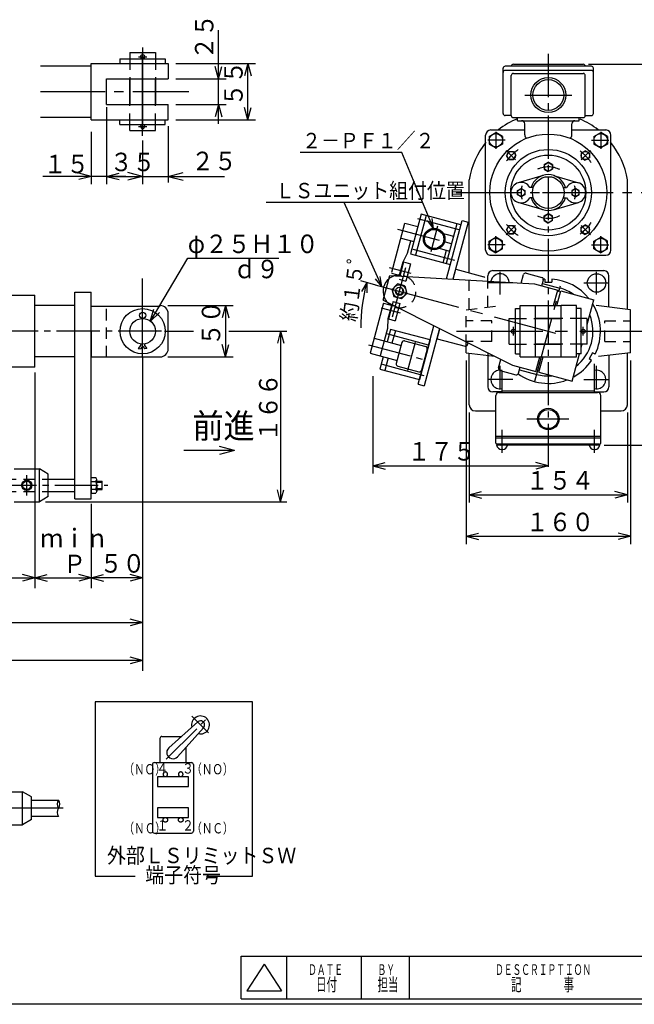
# Model space of a CAD drawing. Extents: x 10 to 2464, y 26 to 1711.
# Drawn here: x 967 to 1566, y 72 to 1030 of the extents above; entities that cross this region are included whole.
import ezdxf

# ---------------------------------------------------------------- set-up
doc = ezdxf.new("R2010")
doc.units = 0
for name, pattern in [('LTYPE1', [18, 10.8, -7.2]), ('LTYPE2', [60, 42, -6, 6, -6]), ('LTYPE3', [90, 63, -9, 9, -9]), ('LTYPE4', [120, 84, -12, 12, -12]), ('LTYPE5', [54, 37.8, -5.4, 5.4, -5.4])]:
    doc.linetypes.add(name, pattern=pattern)
doc.layers.get('0').update_dxf_attribs({"linetype": 'CONTINUOUS'})
doc.layers.add('2', color=7, linetype='CONTINUOUS')
doc.layers.add('7', color=7, linetype='CONTINUOUS')
doc.styles.add('KANJI17', font='txt.shx', dxfattribs={"width": 0.9, "height": 18, "bigfont": 'extfont.shx'})
doc.styles.add('KANJI29', font='txt.shx', dxfattribs={"width": 0.85, "height": 10, "bigfont": 'extfont.shx'})
doc.styles.add('KANJI30', font='txt.shx', dxfattribs={"width": 0.75, "height": 10, "bigfont": 'extfont.shx'})
doc.styles.add('KANJI31', font='txt.shx', dxfattribs={"width": 0.9, "height": 15, "bigfont": 'extfont.shx'})
doc.styles.add('KANJI35', font='txt.shx', dxfattribs={"width": 0.925, "height": 24, "bigfont": 'extfont.shx'})
doc.styles.add('KANJI4', font='txt.shx', dxfattribs={"width": 0.6, "height": 10.399999, "bigfont": 'extfont.shx'})
doc.styles.add('KANJI5', font='txt.shx', dxfattribs={"width": 0.6, "height": 12.479999, "bigfont": 'extfont.shx'})

msp = doc.modelspace()

# ---------------------------------------------------------------- linework, layer by layer
at = {"color": 2, "linetype": 'CONTINUOUS'}
for p, q in [((1160.96, 929.08), (1160.96, 1020.08)), ((1119.46, 987.83), (1196.96, 987.83)), ((1189.46, 987.83), (1186.22, 975.75)), ((1189.46, 932.83), (1189.46, 987.83)), ((1189.46, 987.83), (1192.69, 975.75)), ((1160.96, 972.83), (1157.72, 984.9)), ((1160.96, 972.83), (1164.19, 984.9)), ((1119.46, 972.83), (1168.46, 972.83)), ((1051.96, 945.23), (1051.96, 870.33)), ((1119.46, 947.83), (1168.46, 947.83)), ((1160.96, 947.83), (1157.72, 935.75)), ((1160.96, 947.83), (1164.19, 935.75)), ((1189.46, 932.83), (1186.22, 944.9)), ((1189.46, 932.83), (1192.69, 944.9)), ((1119.46, 932.83), (1196.96, 932.83)), ((1036.96, 921.23), (1036.96, 870.33)), ((1086.96, 912.73), (1086.96, 870.33)), ((1370.37, 826.96), (1339.3, 901.13)), ((1070.71, 877.83), (989.71, 877.83)), ((1036.96, 877.83), (1024.88, 881.06)), ((1036.96, 877.83), (1024.88, 874.59)), ((1051.96, 877.83), (1064.03, 881.06)), ((1051.96, 877.83), (1064.03, 881.06)), ((1051.96, 877.83), (1064.03, 874.59)), ((1051.96, 877.83), (1086.96, 877.83)), ((1051.96, 877.83), (1064.03, 874.59)), ((1086.96, 877.83), (1074.88, 881.06)), ((1086.96, 877.83), (1074.88, 874.59)), ((1370.37, 826.96), (1364.25, 834.87)), ((1370.37, 826.96), (1369.02, 836.87)), ((1094.5, 736.1), (1131, 798.1)), ((1131, 798.1), (1219.5, 798.1)), ((1131, 798.1), (1219.5, 798.1)), ((1094.5, 736.6), (1097.84, 748.65)), ((1111.5, 752), (1175.1, 752)), ((1167.6, 752), (1164.36, 739.93)), ((1167.6, 752), (1170.84, 739.93)), ((1167.6, 752), (1167.6, 702)), ((1094.5, 736.6), (1103.41, 745.36)), ((1108.32, 727), (1136.52, 727)), ((1170.84, 727), (1227.32, 727)), ((1221.32, 727), (1218.21, 715.41)), ((1221.32, 727), (1224.43, 715.41)), ((1221.32, 727), (1221.32, 561)), ((1167.6, 702), (1164.36, 714.07)), ((1167.6, 702), (1170.84, 714.07)), ((1111.5, 702), (1175.1, 702)), ((1402, 698.5), (1402, 519.84)), ((1562, 698.5), (1562, 519.84)), ((1311.09, 683.13), (1311.09, 588.6)), ((1405, 648), (1405, 560.3)), ((1559, 648), (1559, 560.3)), ((1176.32, 610.8), (1161.83, 614.68)), ((1536.5, 616), (1638.37, 616)), ((1176.32, 610.8), (1127.12, 610.8)), ((1176.32, 610.8), (1161.83, 606.92)), ((1311.09, 596.1), (1323.16, 599.34)), ((1311.09, 596.1), (1323.16, 592.86)), ((1311.09, 596.1), (1482, 596.1)), ((1482, 596.1), (1469.93, 599.34)), ((1482, 596.1), (1469.93, 592.86)), ((1042.5, 580.2), (1047.5, 580.2)), ((1042.5, 573.8), (1047.5, 573.8)), ((1221.32, 561), (1218.21, 572.59)), ((1221.32, 561), (1224.43, 572.59)), ((1405, 567.8), (1417.07, 571.04)), ((1405, 567.8), (1417.07, 564.56)), ((1405, 567.8), (1559, 567.8)), ((1559, 567.8), (1546.93, 571.04)), ((1559, 567.8), (1546.93, 564.56)), ((992.52, 561), (1227.32, 561)), ((1402, 527.34), (1414.07, 530.57)), ((1402, 527.34), (1414.07, 524.1)), ((1402, 527.34), (1562, 527.34)), ((1562, 527.34), (1549.93, 530.57)), ((1562, 527.34), (1549.93, 524.1)), ((1194.11, 366.35), (1040.86, 366.35)), ((1040.86, 366.35), (1040.86, 196.6)), ((1194.11, 196.6), (1194.11, 366.35)), ((1040.86, 196.6), (1079.86, 196.6)), ((1149.11, 196.6), (1194.11, 196.6))]:
    msp.add_line(p, q, dxfattribs=at)
at = {"color": 1, "linetype": 'CONTINUOUS'}
for p, q in [((1074.46, 998.33), (1099.46, 998.33)), ((1074.46, 998.33), (1074.46, 992.33)), ((1099.46, 998.33), (1099.46, 992.33)), ((1036.96, 960.33), (1036.96, 987.83)), ((1036.96, 987.83), (1111.96, 987.83)), ((1036.96, 932.83), (1036.96, 987.83)), ((1064.96, 992.33), (1108.96, 992.33)), ((1064.96, 992.33), (1064.96, 987.83)), ((1108.96, 992.33), (1108.96, 987.83)), ((1111.96, 987.83), (1111.96, 972.83)), ((987.46, 985.33), (1036.96, 985.33)), ((1438, 939), (1438, 983.02)), ((1524, 985.02), (1440, 985.02)), ((1524, 981.02), (1440, 981.02)), ((1448, 987), (1516, 987)), ((1448, 978), (1516, 978)), ((1526, 939), (1526, 983.02)), ((1051.96, 972.83), (1111.96, 972.83)), ((1051.96, 947.83), (1051.96, 972.83)), ((1074.46, 947.83), (1074.46, 972.83)), ((1074.46, 972.83), (1074.46, 947.83)), ((1099.46, 947.83), (1099.46, 972.83)), ((1099.46, 972.83), (1099.46, 947.83)), ((1446, 937), (1446, 976)), ((1518, 937), (1518, 976)), ((1051.96, 947.83), (1111.96, 947.83)), ((1111.96, 932.83), (1111.96, 947.83)), ((987.46, 935.33), (1036.96, 935.33)), ((1036.96, 932.83), (1111.96, 932.83)), ((1064.96, 928.33), (1064.96, 932.83)), ((1108.96, 928.33), (1108.96, 932.83)), ((1446, 937), (1440, 937)), ((1448, 935), (1516, 935)), ((1452, 932), (1452, 935)), ((1452, 932), (1512, 932)), ((1512, 932), (1512, 935)), ((1518, 937), (1524, 937)), ((1064.96, 928.33), (1108.96, 928.33)), ((1074.46, 922.33), (1074.46, 928.33)), ((1074.46, 922.33), (1099.46, 922.33)), ((1099.46, 922.33), (1099.46, 928.33)), ((1426, 923), (1459, 923)), ((1459, 918.15), (1459, 929)), ((1505, 918.15), (1505, 929)), ((1505, 923), (1538, 923)), ((1421, 806), (1421, 918)), ((1543, 806), (1543, 918)), ((1405, 783.87), (1405, 874.45)), ((1477.05, 878.78), (1452.67, 871.59)), ((1486.95, 878.78), (1511.33, 871.59)), ((1559, 748.36), (1559, 874.45)), ((1467.33, 867), (1464.16, 867)), ((1496.67, 867), (1499.84, 867)), ((1467.33, 857), (1464.16, 857)), ((1496.67, 857), (1499.84, 857)), ((1477.05, 845.22), (1452.67, 852.41)), ((1486.95, 845.22), (1511.33, 852.41)), ((1358.26, 840.91), (1347.91, 802.27)), ((1363.09, 839.61), (1352.74, 800.98)), ((1361.78, 834.71), (1352.74, 800.98)), ((1396.9, 830.55), (1358.26, 840.91)), ((1382.84, 778.06), (1398.07, 834.9)), ((1398.07, 834.9), (1403.86, 833.35)), ((1329.72, 784.59), (1342.47, 832.2)), ((1342.47, 832.2), (1355.03, 828.83)), ((1393.04, 831.59), (1382.69, 792.95)), ((1403.86, 833.35), (1388.95, 777.7)), ((1338.59, 817.71), (1351.15, 814.34)), ((1345.01, 803.05), (1348.25, 815.12)), ((1377.25, 822.88), (1389.8, 819.51)), ((1373.36, 808.39), (1385.92, 805.03)), ((1379.79, 793.73), (1383.02, 805.8)), ((1340.59, 794.65), (1345.01, 803.05)), ((1347.91, 802.27), (1386.55, 791.92)), ((1426, 801), (1538, 801)), ((1341.17, 794.5), (1337.47, 780.7)), ((1337.9, 784.21), (1340.69, 794.63)), ((1341.17, 794.5), (1347.93, 792.69)), ((1347.93, 792.69), (1344.64, 780.39)), ((1389.46, 777.67), (1392.05, 787.34)), ((1392.05, 787.34), (1419.1, 780.09)), ((1321.32, 757.11), (1327.79, 781.26)), ((1327.79, 781.26), (1468.46, 773.07)), ((1423, 775.72), (1423, 781)), ((1428, 786), (1536, 786)), ((1455.72, 773.82), (1457.94, 782.1)), ((1460.39, 783.52), (1475.85, 779.38)), ((1475.71, 771.13), (1477.26, 776.93)), ((1478.5, 777.68), (1478.5, 774.8)), ((1485.5, 777.68), (1485.5, 774.8)), ((1541, 750.53), (1541, 781)), ((1335.17, 773.07), (1329.87, 767.76)), ((1331.81, 760.51), (1329.87, 767.76)), ((1342.41, 771.13), (1335.17, 773.07)), ((1342.41, 771.13), (1344.35, 763.88)), ((1468.46, 773.07), (1491.16, 766.99)), ((1476.35, 773.55), (1493.26, 769.02)), ((1478.5, 774.8), (1485.5, 774.8)), ((1487.15, 752), (1491.16, 766.99)), ((899.18, 762), (982, 762)), ((982, 692), (982, 762)), ((1021, 694), (1021, 765)), ((1021, 765), (1037, 765)), ((1021, 727), (1021, 760)), ((1037, 727), (1037, 765)), ((1339.05, 758.57), (1331.81, 760.51)), ((1339.05, 758.57), (1344.35, 763.88)), ((1490.25, 752), (1494.06, 766.21)), ((1494.06, 766.21), (1526.42, 757.54)), ((1520, 733.59), (1526.42, 757.54)), ((1021, 752), (982, 752)), ((1037, 751.5), (1104, 751.5)), ((1037, 694), (1037, 751.5)), ((1321.32, 753.26), (1308.57, 705.66)), ((1321.32, 757.11), (1447.24, 693.87)), ((1328.6, 749.5), (1325.81, 739.09)), ((1329.99, 752.76), (1326.29, 738.96)), ((1450, 705), (1450, 749)), ((1450, 749), (1454.5, 749)), ((1454.5, 752), (1494.5, 752)), ((1454.5, 702), (1454.5, 752)), ((1469.5, 702), (1469.5, 752)), ((1509.5, 752), (1494.5, 752)), ((1494.5, 702), (1494.5, 752)), ((1509.5, 702), (1509.5, 752)), ((1514, 749), (1509.5, 749)), ((1514, 705), (1514, 749)), ((1562, 748), (1528.73, 752)), ((1562, 706), (1562, 748)), ((1021, 564), (1021, 747)), ((1037, 714), (1037, 744)), ((1112, 710), (1112, 744)), ((1325.71, 739.11), (1325.34, 729.64)), ((1326.29, 738.96), (1333.05, 737.15)), ((1335.63, 746.78), (1333.05, 737.15)), ((1444, 714.5), (1444, 739.5)), ((1444, 739.5), (1450, 739.5)), ((1494.5, 739.5), (1469.5, 739.5)), ((1469.5, 739.5), (1494.5, 739.5)), ((1520, 739.5), (1514, 739.5)), ((1520, 714.5), (1520, 739.5)), ((1037, 564), (1037, 734)), ((1325.34, 729.64), (1322.11, 717.56)), ((1328.24, 728.86), (1325.01, 716.78)), ((1366.88, 718.51), (1328.24, 728.86)), ((1355.36, 675.52), (1370.59, 732.37)), ((1376.07, 729.62), (1361.16, 673.97)), ((1373.93, 719.72), (1376.55, 729.49)), ((1037, 726.5), (1037, 701.5)), ((1312.45, 720.15), (1338.72, 713.11)), ((1333.07, 727.56), (1329.81, 715.39)), ((1373.93, 719.72), (1400.98, 712.47)), ((1085.06, 713.03), (1082.8, 710.2)), ((1082.8, 710.2), (1084.8, 709.9)), ((1087, 712.6), (1084.8, 709.9)), ((1085.3, 714.6), (1085.06, 713.03)), ((1087, 712.6), (1089.2, 709.9)), ((1088.7, 714.6), (1088.94, 713.03)), ((1088.94, 713.03), (1091.2, 710.2)), ((1091.2, 710.2), (1089.2, 709.9)), ((1322.11, 717.56), (1318.23, 703.07)), ((1339.55, 716.2), (1334.01, 695.53)), ((1342, 717.61), (1362.67, 712.08)), ((1366.88, 718.51), (1356.53, 679.87)), ((1364.09, 709.63), (1358.55, 688.96)), ((1402, 706), (1402, 713)), ((1403.43, 713.89), (1403.9, 715.64)), ((1444, 714.5), (1450, 714.5)), ((1494.5, 714.5), (1469.5, 714.5)), ((1469.5, 714.5), (1494.5, 714.5)), ((1520, 714.5), (1514, 714.5)), ((1514, 711.2), (1514.89, 714.5)), ((1021, 702), (982, 702)), ((1037, 702), (1104, 702)), ((1308.57, 705.66), (1334.84, 698.62)), ((1321.1, 702.2), (1317.89, 690.22)), ((1325.95, 701), (1322.72, 688.93)), ((1402, 706), (1429.72, 702.67)), ((1405, 655.5), (1405, 705.64)), ((1423, 706.04), (1423, 673)), ((1450, 705), (1454.5, 705)), ((1454.5, 702), (1509.5, 702)), ((1469.94, 687.79), (1473.75, 702)), ((1472.84, 687.01), (1476.85, 702)), ((1505.2, 678.34), (1512.34, 705)), ((1514, 705), (1509.5, 705)), ((1525.15, 706.13), (1521.65, 700.07)), ((1524.14, 698.63), (1521.65, 700.07)), ((1527.64, 704.69), (1525.15, 706.13)), ((1562, 706), (1531, 702.27)), ((1541, 703.47), (1541, 673)), ((1559, 655.5), (1559, 705.64)), ((982, 692), (898.18, 692)), ((1317.89, 690.22), (1356.53, 679.87)), ((1335.43, 693.08), (1356.1, 687.54)), ((1433.61, 691.31), (1435.83, 699.6)), ((1447.24, 693.87), (1469.94, 687.79)), ((1452.93, 686.13), (1454.48, 691.93)), ((1527, 667.5), (1527, 695.38)), ((1435.03, 688.86), (1450.48, 684.72)), ((1437, 667.5), (1437, 688.33)), ((1453.84, 689.51), (1470.74, 684.98)), ((1472.84, 687.01), (1505.2, 678.34)), ((1355.36, 675.52), (1361.16, 673.97)), ((1356.53, 679.87), (1356.62, 679.84)), ((1437, 668), (1428, 668)), ((1431, 618), (1431, 664.5)), ((1434, 667.5), (1530, 667.5)), ((1437, 669), (1527, 669)), ((1527, 668), (1536, 668)), ((1533, 618), (1533, 664.5)), ((1411, 649.5), (1431, 649.5)), ((1533, 649.5), (1553, 649.5)), ((1533, 624.5), (1431, 624.5)), ((1533, 623), (1431, 623)), ((1442.3, 616), (1431.7, 616)), ((1532, 617), (1432, 617)), ((1529, 616), (1435, 616)), ((1532.3, 616), (1521.7, 616)), ((1437.6, 612), (1436.4, 612)), ((1527.6, 612), (1526.4, 612)), ((961.83, 593), (986.53, 593)), ((995.18, 588), (986.52, 593)), ((986.53, 561), (986.53, 593)), ((995.18, 566), (995.18, 588)), ((995.18, 583), (1021, 583)), ((1037, 577), (1037, 584.49)), ((1037, 584.49), (1041.44, 584.49)), ((1037, 580.75), (1041.44, 580.75)), ((1037, 577), (1037, 569.51)), ((1042.5, 582.66), (1041.44, 584.49)), ((1042.5, 577), (1042.5, 582.66)), ((1042.5, 581), (1047.5, 581)), ((1042.5, 577), (1042.5, 571.34)), ((1047.5, 573), (1047.5, 581)), ((995.18, 566), (986.52, 561)), ((995.18, 571), (1021, 571)), ((1037, 573.25), (1041.44, 573.25)), ((1037, 569.51), (1041.44, 569.51)), ((1042.5, 571.34), (1041.44, 569.51)), ((1042.5, 571.34), (1041.44, 569.51)), ((1042.5, 573), (1047.5, 573)), ((961.83, 561), (986.53, 561)), ((1021, 564), (1037, 564)), ((1112.47, 321.26), (1140.68, 346.64)), ((1120.94, 312.79), (1146.33, 340.99)), ((1103.78, 330.5), (1103.78, 307.1)), ((1105.78, 332.5), (1124.96, 332.5)), ((1129.18, 321.94), (1129.18, 307.1)), ((1098.48, 307.1), (1134.48, 307.1)), ((1096.48, 305.1), (1096.48, 240.4)), ((1136.48, 305.1), (1136.48, 240.4)), ((945.33, 278.6), (970.03, 278.6)), ((978.68, 273.6), (970.02, 278.6)), ((970.03, 246.6), (970.03, 278.6)), ((978.68, 251.6), (978.68, 273.6)), ((978.68, 270.6), (1004.99, 270.6)), ((1131.61, 263.1), (1101.61, 263.1)), ((1101.61, 263.1), (1101.61, 253.6)), ((1131.61, 253.6), (1131.61, 263.1)), ((978.68, 251.6), (970.02, 246.6)), ((1004.99, 254.6), (978.68, 254.6)), ((1101.61, 253.6), (1131.61, 253.6)), ((945.33, 246.6), (970.03, 246.6)), ((1098.48, 238.4), (1134.48, 238.4))]:
    msp.add_line(p, q, dxfattribs=at)
at = {"color": 2, "linetype": 'LTYPE4'}
for p, q in [((1086.96, 1003.33), (1086.96, 922.33)), ((1086.96, 917.33), (1086.96, 998.33)), ((1082.96, 994.23), (1091.16, 994.23)), ((1082.96, 926.43), (1091.16, 926.43)), ((1330.43, 740.9), (1343.37, 789.2)), ((1087, 702), (1087, 778.33)), ((1313.5, 772.15), (1489.16, 725.08)), ((1448.1, 723), (1448.1, 731.2)), ((1515.9, 723), (1515.9, 731.2)), ((1392.7, 727), (1572.96, 727))]:
    msp.add_line(p, q, dxfattribs=at)
at = {"color": 2, "linetype": 'LTYPE2'}
for p, q in [((1482, 997), (1482, 591.5)), ((1476.4, 862), (1488.4, 862)), ((1354.49, 836.85), (1399.88, 824.68)), ((1335.12, 826.4), (1391.15, 811.39)), ((1374.23, 829.38), (1367.5, 804.27)), ((1391.1, 795.77), (1345.7, 807.93)), ((1327.22, 789.18), (1348.08, 783.59)), ((1435, 762.67), (1435, 784.77)), ((1529, 762.67), (1529, 784.77)), ((1447.4, 774), (1423.6, 774)), ((1516.6, 774), (1540.4, 774)), ((1319.18, 749.92), (1337.73, 744.95)), ((1105.28, 727), (631, 727)), ((1105.28, 727), (694.5, 727)), ((1105.28, 727), (694.5, 727)), ((1324.46, 724.8), (1369.86, 712.63)), ((1307.03, 713.84), (1363.05, 698.83)), ((1345.4, 688.96), (1352.75, 716.39)), ((1361.08, 683.72), (1315.68, 695.89)), ((1435, 670.15), (1435, 693.25)), ((1529, 670.15), (1529, 693.25)), ((1447.4, 680), (1423.6, 680)), ((1516.6, 680), (1540.4, 680)), ((1516.6, 680), (1540.4, 680)), ((1437, 612.3), (1437, 631)), ((1527, 612.3), (1527, 631)), ((974.18, 567), (974.18, 587)), ((461.68, 577), (1053.03, 577)), ((1110.05, 310.37), (1150.71, 351.02)), ((1151.13, 335.89), (1134.87, 352.16))]:
    msp.add_line(p, q, dxfattribs=at)
at = {"color": 2, "linetype": 'LTYPE1'}
for p, q in [((1074.46, 992.33), (1074.46, 972.83)), ((1099.46, 992.33), (1099.46, 972.83)), ((1074.46, 928.33), (1074.46, 947.83)), ((1099.46, 928.33), (1099.46, 947.83)), ((1336.64, 777.6), (1343.4, 775.78)), ((1338.18, 783.32), (1337.61, 781.22)), ((1345.35, 783.06), (1343.4, 775.78)), ((1405, 748.36), (1405, 783.87)), ((1423, 750.53), (1423, 775.72)), ((1052, 702), (1052, 752)), ((1052, 701.5), (1052, 751.5)), ((1330.82, 755.86), (1329.99, 752.76)), ((1330.82, 755.86), (1337.58, 754.05)), ((1337.58, 754.05), (1335.63, 746.78)), ((1402, 748), (1435.27, 752)), ((1402, 713), (1402, 748)), ((1450, 739.5), (1469.5, 739.5)), ((1514, 739.5), (1494.5, 739.5)), ((1427, 737), (1402, 737)), ((1427, 717), (1427, 737)), ((1537, 717), (1537, 737)), ((1537, 737), (1562, 737)), ((1427, 717), (1402, 717)), ((1450, 714.5), (1469.5, 714.5)), ((1514, 714.5), (1494.5, 714.5)), ((1537, 717), (1562, 717)), ((953.18, 583), (995.18, 583)), ((953.18, 571), (995.18, 571))]:
    msp.add_line(p, q, dxfattribs=at)
at = {"color": 2, "linetype": 'LTYPE3'}
for p, q in [((987.46, 960.33), (1131.96, 960.33)), ((1459, 957), (1505, 957)), ((1431, 921), (1431, 904.5)), ((1533, 921), (1533, 904.5)), ((1440, 913), (1423, 913)), ((1524, 913), (1541, 913)), ((1450, 894), (1441, 903)), ((1514, 894), (1523, 903)), ((1392.3, 862), (1577.4, 862)), ((1450, 830), (1441, 821)), ((1514, 830), (1523, 821)), ((1431, 803), (1431, 819.5)), ((1533, 803), (1533, 819.5)), ((1440, 811), (1423, 811)), ((1524, 811), (1541, 811)), ((1469, 678.5), (1493.88, 771.35)), ((1501.9, 641.5), (1461.2, 641.5)), ((1131.61, 293.1), (1101.61, 293.1)), ((1101.61, 293.1), (1101.61, 283.6)), ((1131.61, 283.6), (1131.61, 293.1)), ((1101.61, 283.6), (1131.61, 283.6)), ((1009.68, 262.6), (774.84, 262.6))]:
    msp.add_line(p, q, dxfattribs=at)
at = {"color": 6, "linetype": 'CONTINUOUS'}
for p, q in [((1424.5, 916.75), (1431, 920.49)), ((1437.5, 916.75), (1431, 920.49)), ((1526.5, 916.75), (1533, 920.49)), ((1539.5, 916.75), (1533, 920.49)), ((1424.5, 916.75), (1424.5, 909.25)), ((1437.5, 916.75), (1437.5, 909.25)), ((1526.5, 916.75), (1526.5, 909.25)), ((1539.5, 916.75), (1539.5, 909.25)), ((1424.5, 909.25), (1431, 905.51)), ((1437.5, 909.25), (1431, 905.51)), ((1443.63, 902.06), (1441.33, 898.06)), ((1443.63, 902.06), (1448.24, 902.06)), ((1448.24, 902.06), (1450.55, 898.06)), ((1514.06, 900.37), (1518.06, 902.67)), ((1522.06, 900.37), (1518.06, 902.67)), ((1526.5, 909.25), (1533, 905.51)), ((1539.5, 909.25), (1533, 905.51)), ((1443.63, 894.06), (1441.33, 898.06)), ((1443.63, 894.06), (1448.24, 894.06)), ((1448.24, 894.06), (1450.55, 898.06)), ((1478, 889.31), (1482, 891.61)), ((1486, 889.31), (1482, 891.61)), ((1514.06, 900.37), (1514.06, 895.76)), ((1514.06, 895.76), (1518.06, 893.45)), ((1522.06, 895.76), (1518.06, 893.45)), ((1522.06, 900.37), (1522.06, 895.76)), ((1478, 889.31), (1478, 884.69)), ((1478, 884.69), (1482, 882.39)), ((1486, 884.69), (1482, 882.39)), ((1486, 889.31), (1486, 884.69)), ((1451.99, 864.02), (1455.5, 866.05)), ((1451.99, 859.98), (1451.99, 864.02)), ((1455.5, 866.05), (1459.01, 864.02)), ((1459.01, 864.02), (1459.01, 859.98)), ((1508.5, 866.05), (1504.99, 864.02)), ((1504.99, 864.02), (1504.99, 859.98)), ((1512.01, 864.02), (1508.5, 866.05)), ((1512.01, 859.98), (1512.01, 864.02)), ((1455.5, 857.95), (1451.99, 859.98)), ((1459.01, 859.98), (1455.5, 857.95)), ((1504.99, 859.98), (1508.5, 857.95)), ((1508.5, 857.95), (1512.01, 859.98)), ((1478, 839.31), (1482, 841.61)), ((1478, 834.69), (1478, 839.31)), ((1478, 834.69), (1482, 832.39)), ((1486, 839.31), (1482, 841.61)), ((1486, 834.69), (1482, 832.39)), ((1486, 834.69), (1486, 839.31)), ((1443.63, 829.94), (1441.33, 825.94)), ((1443.63, 821.94), (1441.33, 825.94)), ((1443.63, 829.94), (1448.24, 829.94)), ((1448.24, 829.94), (1450.55, 825.94)), ((1448.24, 821.94), (1450.55, 825.94)), ((1514.06, 828.24), (1518.06, 830.55)), ((1514.06, 823.63), (1514.06, 828.24)), ((1522.06, 828.24), (1518.06, 830.55)), ((1522.06, 823.63), (1522.06, 828.24)), ((1424.5, 814.75), (1431, 818.49)), ((1437.5, 814.75), (1431, 818.49)), ((1443.63, 821.94), (1448.24, 821.94)), ((1514.06, 823.63), (1518.06, 821.33)), ((1522.06, 823.63), (1518.06, 821.33)), ((1526.5, 814.75), (1533, 818.49)), ((1539.5, 814.75), (1533, 818.49)), ((1424.5, 807.25), (1424.5, 814.75)), ((1424.5, 807.25), (1431, 803.51)), ((1437.5, 807.25), (1431, 803.51)), ((1437.5, 807.25), (1437.5, 814.75)), ((1526.5, 807.25), (1526.5, 814.75)), ((1526.5, 807.25), (1533, 803.51)), ((1539.5, 807.25), (1533, 803.51)), ((1539.5, 807.25), (1539.5, 814.75)), ((1183.12, 118.5), (1593.92, 118.5)), ((1183.12, 76.9), (1183.12, 118.5)), ((1183.12, 76.9), (2394.72, 76.9)), ((2399.92, 71.7), (77.92, 71.7))]:
    msp.add_line(p, q, dxfattribs=at)
at = {"color": 1, "linetype": 'LTYPE1'}
for p, q in [((1329.4, 783.42), (1338.98, 780.85)), ((1337.13, 781.35), (1337.9, 784.21)), ((1341.96, 780.05), (1342.27, 781.23)), ((1321.64, 754.44), (1321.32, 753.26)), ((1321.64, 754.44), (1331.22, 751.87)), ((1329.37, 752.37), (1328.6, 749.5))]:
    msp.add_line(p, q, dxfattribs=at)
at = {"color": 2, "linetype": 'LTYPE5'}
for p, q in [((1437, 608.6), (1437, 622)), ((1527, 608.6), (1527, 622))]:
    msp.add_line(p, q, dxfattribs=at)
at = {"color": 4, "linetype": 'CONTINUOUS'}
for p, q in [((1227.32, 76.9), (1227.32, 118.5)), ((1300.12, 76.9), (1300.12, 118.5)), ((1346.92, 76.9), (1346.92, 118.5)), ((1205.22, 110.7), (1188.32, 84.7)), ((1205.22, 110.7), (1222.12, 84.7)), ((1188.32, 84.7), (1222.12, 84.7))]:
    msp.add_line(p, q, dxfattribs=at)
at = {"color": 2, "linetype": 'CONTINUOUS'}
for points in [[(1111.38, 295.65, 0.02182), (1111.37, 295.85, 0.02182), (1111.35, 296.04, 0.02182), (1111.31, 296.23, 0.02182), (1111.25, 296.42, 0.02182), (1111.17, 296.6, 0.02182), (1111.08, 296.77, 0.02182), (1110.98, 296.94, 0.02182), (1110.86, 297.1, 0.02182), (1110.72, 297.24, 0.02182), (1110.58, 297.37, 0.02182), (1110.42, 297.49, 0.02182), (1110.26, 297.6, 0.02182), (1110.08, 297.69, 0.02182), (1109.9, 297.76, 0.02182), (1109.71, 297.82, 0.02182), (1109.52, 297.87, 0.02182), (1109.33, 297.89, 0.02182), (1109.13, 297.9, 0.02182), (1108.94, 297.89, 0.02182), (1108.74, 297.87, 0.02182), (1108.55, 297.82, 0.02182), (1108.36, 297.76, 0.02182), (1108.18, 297.69, 0.02182), (1108.01, 297.6, 0.02182), (1107.84, 297.49, 0.02182), (1107.69, 297.37, 0.02182), (1107.54, 297.24, 0.02182), (1107.41, 297.1, 0.02182), (1107.29, 296.94, 0.02182), (1107.18, 296.77, 0.02182), (1107.09, 296.6, 0.02182), (1107.02, 296.42, 0.02182), (1106.96, 296.23, 0.02182), (1106.92, 296.04, 0.02182), (1106.89, 295.85, 0.02182), (1106.88, 295.65, 0.02182), (1106.89, 295.45, 0.02182), (1106.92, 295.26, 0.02182), (1106.96, 295.07, 0.02182), (1107.02, 294.88, 0.02182), (1107.09, 294.7, 0.02182), (1107.18, 294.52, 0.02182), (1107.29, 294.36, 0.02182), (1107.41, 294.2, 0.02182), (1107.54, 294.06, 0.02182), (1107.69, 293.93, 0.02182), (1107.84, 293.81, 0.02182), (1108.01, 293.7, 0.02182), (1108.18, 293.61, 0.02182), (1108.36, 293.54, 0.02182), (1108.55, 293.48, 0.02182), (1108.74, 293.43, 0.02182), (1108.94, 293.41, 0.02182), (1109.13, 293.4, 0.02182), (1109.33, 293.41, 0.02182), (1109.52, 293.43, 0.02182), (1109.71, 293.48, 0.02182), (1109.9, 293.54, 0.02182), (1110.08, 293.61, 0.02182), (1110.26, 293.7, 0.02182), (1110.42, 293.81, 0.02182), (1110.58, 293.93, 0.02182), (1110.72, 294.06, 0.02182), (1110.86, 294.2, 0.02182), (1110.98, 294.36, 0.02182), (1111.08, 294.52, 0.02182), (1111.17, 294.7, 0.02182), (1111.25, 294.88, 0.02182), (1111.31, 295.07, 0.02182), (1111.35, 295.26, 0.02182), (1111.37, 295.45, 0.02182)], [(1126.38, 295.65, 0.02182), (1126.37, 295.85, 0.02182), (1126.35, 296.04, 0.02182), (1126.31, 296.23, 0.02182), (1126.25, 296.42, 0.02182), (1126.17, 296.6, 0.02182), (1126.08, 296.77, 0.02182), (1125.98, 296.94, 0.02182), (1125.86, 297.1, 0.02182), (1125.72, 297.24, 0.02182), (1125.58, 297.37, 0.02182), (1125.42, 297.49, 0.02182), (1125.26, 297.6, 0.02182), (1125.08, 297.69, 0.02182), (1124.9, 297.76, 0.02182), (1124.71, 297.82, 0.02182), (1124.52, 297.87, 0.02182), (1124.33, 297.89, 0.02182), (1124.13, 297.9, 0.02182), (1123.94, 297.89, 0.02182), (1123.74, 297.87, 0.02182), (1123.55, 297.82, 0.02182), (1123.36, 297.76, 0.02182), (1123.18, 297.69, 0.02182), (1123.01, 297.6, 0.02182), (1122.84, 297.49, 0.02182), (1122.69, 297.37, 0.02182), (1122.54, 297.24, 0.02182), (1122.41, 297.1, 0.02182), (1122.29, 296.94, 0.02182), (1122.18, 296.77, 0.02182), (1122.09, 296.6, 0.02182), (1122.02, 296.42, 0.02182), (1121.96, 296.23, 0.02182), (1121.92, 296.04, 0.02182), (1121.89, 295.85, 0.02182), (1121.88, 295.65, 0.02182), (1121.89, 295.45, 0.02182), (1121.92, 295.26, 0.02182), (1121.96, 295.07, 0.02182), (1122.02, 294.88, 0.02182), (1122.09, 294.7, 0.02182), (1122.18, 294.52, 0.02182), (1122.29, 294.36, 0.02182), (1122.41, 294.2, 0.02182), (1122.54, 294.06, 0.02182), (1122.69, 293.93, 0.02182), (1122.84, 293.81, 0.02182), (1123.01, 293.7, 0.02182), (1123.18, 293.61, 0.02182), (1123.36, 293.54, 0.02182), (1123.55, 293.48, 0.02182), (1123.74, 293.43, 0.02182), (1123.94, 293.41, 0.02182), (1124.13, 293.4, 0.02182), (1124.33, 293.41, 0.02182), (1124.52, 293.43, 0.02182), (1124.71, 293.48, 0.02182), (1124.9, 293.54, 0.02182), (1125.08, 293.61, 0.02182), (1125.26, 293.7, 0.02182), (1125.42, 293.81, 0.02182), (1125.58, 293.93, 0.02182), (1125.72, 294.06, 0.02182), (1125.86, 294.2, 0.02182), (1125.98, 294.36, 0.02182), (1126.08, 294.52, 0.02182), (1126.17, 294.7, 0.02182), (1126.25, 294.88, 0.02182), (1126.31, 295.07, 0.02182), (1126.35, 295.26, 0.02182), (1126.37, 295.45, 0.02182)], [(1111.38, 251.3, -0.02182), (1111.37, 251.1, -0.02182), (1111.35, 250.91, -0.02182), (1111.31, 250.72, -0.02182), (1111.25, 250.53, -0.02182), (1111.17, 250.35, -0.02182), (1111.08, 250.18, -0.02182), (1110.98, 250.01, -0.02182), (1110.86, 249.85, -0.02182), (1110.72, 249.71, -0.02182), (1110.58, 249.58, -0.02182), (1110.42, 249.46, -0.02182), (1110.26, 249.35, -0.02182), (1110.08, 249.26, -0.02182), (1109.9, 249.19, -0.02182), (1109.71, 249.13, -0.02182), (1109.52, 249.08, -0.02182), (1109.33, 249.06, -0.02182), (1109.13, 249.05, -0.02182), (1108.94, 249.06, -0.02182), (1108.74, 249.08, -0.02182), (1108.55, 249.13, -0.02182), (1108.36, 249.19, -0.02182), (1108.18, 249.26, -0.02182), (1108.01, 249.35, -0.02182), (1107.84, 249.46, -0.02182), (1107.69, 249.58, -0.02182), (1107.54, 249.71, -0.02182), (1107.41, 249.85, -0.02182), (1107.29, 250.01, -0.02182), (1107.18, 250.18, -0.02182), (1107.09, 250.35, -0.02182), (1107.02, 250.53, -0.02182), (1106.96, 250.72, -0.02182), (1106.92, 250.91, -0.02182), (1106.89, 251.1, -0.02182), (1106.88, 251.3, -0.02182), (1106.89, 251.5, -0.02182), (1106.92, 251.69, -0.02182), (1106.96, 251.88, -0.02182), (1107.02, 252.07, -0.02182), (1107.09, 252.25, -0.02182), (1107.18, 252.43, -0.02182), (1107.29, 252.59, -0.02182), (1107.41, 252.75, -0.02182), (1107.54, 252.89, -0.02182), (1107.69, 253.02, -0.02182), (1107.84, 253.14, -0.02182), (1108.01, 253.25, -0.02182), (1108.18, 253.34, -0.02182), (1108.36, 253.41, -0.02182), (1108.55, 253.47, -0.02182), (1108.74, 253.52, -0.02182), (1108.94, 253.54, -0.02182), (1109.13, 253.55, -0.02182), (1109.33, 253.54, -0.02182), (1109.52, 253.52, -0.02182), (1109.71, 253.47, -0.02182), (1109.9, 253.41, -0.02182), (1110.08, 253.34, -0.02182), (1110.26, 253.25, -0.02182), (1110.42, 253.14, -0.02182), (1110.58, 253.02, -0.02182), (1110.72, 252.89, -0.02182), (1110.86, 252.75, -0.02182), (1110.98, 252.59, -0.02182), (1111.08, 252.43, -0.02182), (1111.17, 252.25, -0.02182), (1111.25, 252.07, -0.02182), (1111.31, 251.88, -0.02182), (1111.35, 251.69, -0.02182), (1111.37, 251.5, -0.02182)], [(1126.38, 251.3, -0.02182), (1126.37, 251.1, -0.02182), (1126.35, 250.91, -0.02182), (1126.31, 250.72, -0.02182), (1126.25, 250.53, -0.02182), (1126.17, 250.35, -0.02182), (1126.08, 250.18, -0.02182), (1125.98, 250.01, -0.02182), (1125.86, 249.85, -0.02182), (1125.72, 249.71, -0.02182), (1125.58, 249.58, -0.02182), (1125.42, 249.46, -0.02182), (1125.26, 249.35, -0.02182), (1125.08, 249.26, -0.02182), (1124.9, 249.19, -0.02182), (1124.71, 249.13, -0.02182), (1124.52, 249.08, -0.02182), (1124.33, 249.06, -0.02182), (1124.13, 249.05, -0.02182), (1123.94, 249.06, -0.02182), (1123.74, 249.08, -0.02182), (1123.55, 249.13, -0.02182), (1123.36, 249.19, -0.02182), (1123.18, 249.26, -0.02182), (1123.01, 249.35, -0.02182), (1122.84, 249.46, -0.02182), (1122.69, 249.58, -0.02182), (1122.54, 249.71, -0.02182), (1122.41, 249.85, -0.02182), (1122.29, 250.01, -0.02182), (1122.18, 250.18, -0.02182), (1122.09, 250.35, -0.02182), (1122.02, 250.53, -0.02182), (1121.96, 250.72, -0.02182), (1121.92, 250.91, -0.02182), (1121.89, 251.1, -0.02182), (1121.88, 251.3, -0.02182), (1121.89, 251.5, -0.02182), (1121.92, 251.69, -0.02182), (1121.96, 251.88, -0.02182), (1122.02, 252.07, -0.02182), (1122.09, 252.25, -0.02182), (1122.18, 252.43, -0.02182), (1122.29, 252.59, -0.02182), (1122.41, 252.75, -0.02182), (1122.54, 252.89, -0.02182), (1122.69, 253.02, -0.02182), (1122.84, 253.14, -0.02182), (1123.01, 253.25, -0.02182), (1123.18, 253.34, -0.02182), (1123.36, 253.41, -0.02182), (1123.55, 253.47, -0.02182), (1123.74, 253.52, -0.02182), (1123.94, 253.54, -0.02182), (1124.13, 253.55, -0.02182), (1124.33, 253.54, -0.02182), (1124.52, 253.52, -0.02182), (1124.71, 253.47, -0.02182), (1124.9, 253.41, -0.02182), (1125.08, 253.34, -0.02182), (1125.26, 253.25, -0.02182), (1125.42, 253.14, -0.02182), (1125.58, 253.02, -0.02182), (1125.72, 252.89, -0.02182), (1125.86, 252.75, -0.02182), (1125.98, 252.59, -0.02182), (1126.08, 252.43, -0.02182), (1126.17, 252.25, -0.02182), (1126.25, 252.07, -0.02182), (1126.31, 251.88, -0.02182), (1126.35, 251.69, -0.02182), (1126.37, 251.5, -0.02182)]]:
    msp.add_lwpolyline(points, format="xyb", close=True, dxfattribs=at)
at = {"color": 1, "linetype": 'CONTINUOUS'}
for centre, radius in [((1086.96, 994.33), 2), ((1482, 957), 17), ((1086.96, 926.33), 2), ((1482, 862), 57), ((1482, 862), 42), ((1482, 862), 36.5), ((1482, 862), 15.5), ((1370.86, 816.83), 9.36), ((1529, 774), 9), ((1337.11, 765.82), 6.5), ((1337.11, 765.82), 4), ((1087, 727), 22), ((1087, 727), 12.5), ((1087, 742.5), 3), ((1448, 727), 2), ((1516, 727), 2)]:
    msp.add_circle(centre, radius, dxfattribs=at)
at = {"color": 2, "linetype": 'CONTINUOUS'}
for centre, radius in [((1482, 957), 15), ((1370.86, 816.83), 10.47), ((1482, 641.5), 10.48), ((1482, 641.5), 9.32), ((974.18, 577), 5), ((974.18, 577), 4)]:
    msp.add_circle(centre, radius, dxfattribs=at)
at = {"color": 6, "linetype": 'CONTINUOUS'}
for centre, radius in [((1431, 913), 6.5), ((1533, 913), 6.5), ((1445.94, 898.06), 4), ((1518.06, 898.06), 4), ((1482, 887), 4), ((1455.5, 862), 3.5), ((1508.5, 862), 3.5), ((1482, 837), 4), ((1445.94, 825.94), 4), ((1518.06, 825.94), 4), ((1431, 811), 6.5), ((1533, 811), 6.5)]:
    msp.add_circle(centre, radius, dxfattribs=at)
at = {"color": 2, "linetype": 'LTYPE1'}
msp.add_circle((1337.11, 765.82), 3.2, dxfattribs=at)
at = {"color": 1, "linetype": 'CONTINUOUS'}
for centre, radius, start, end in [((1440, 983.02), 2, 90, 180), ((1440, 979.02), 2, 90, 180), ((1448, 985), 2, 90, 180), ((1448, 976), 2, 90, 180), ((1516, 985), 2, 0, 90), ((1516, 976), 2, 0, 90), ((1524, 983.02), 2, 0, 90), ((1524, 979.02), 2, 0, 90), ((1482, 862), 78, 112.49601, 128.55123), ((1440, 939), 2, 180, 270), ((1448, 937), 2, 180, 270), ((1456, 929), 3, 0, 90), ((1508, 929), 3, 90, 180), ((1482, 862), 78, 51.44877, 66.58303), ((1516, 937), 2, 270, 0), ((1524, 939), 2, 270, 0), ((1426, 918), 5, 90, 180), ((1538, 918), 5, 0, 90), ((1482, 862), 78, 141.07165, 170.8155), ((1463, 918.15), 4, 180, 235.06386), ((1501, 918.15), 4, 304.93614, 0), ((1482, 862), 78, 9.1845, 38.92835), ((1482, 862), 17.5, 16.60155, 163.39845), ((1455.5, 862), 10, 30, 180), ((1508.5, 862), 10, 0, 150), ((1455.5, 862), 10, 180, 330), ((1482, 862), 17.5, 196.60155, 343.39845), ((1508.5, 862), 10, 210, 0), ((1426, 806), 5, 179.99988, 270), ((1538, 806), 5, 270, 0), ((1337.11, 765.82), 16, 129.34091, 200.65909), ((1418.58, 778.16), 2, 26.40962, 75), ((1428, 781), 5, 90, 180), ((1435, 774), 9, 4.49715, 179.3704), ((1459.87, 781.59), 2, 75, 165), ((1475.33, 777.45), 2, 345, 75), ((1482, 727), 50.8, 93.95067, 96.21564), ((1482, 727), 50.8, 38.81225, 86.04933), ((1536, 781), 5, 0, 90), ((1435, 774), 9, 0, 4.49715), ((1482, 727), 43.5, 55.48066, 75.00002), ((1482, 727), 55, 46.93393, 47.00565), ((1104, 744), 8, 0, 90), ((1482, 727), 50.8, 333.95067, 31.45087), ((1482, 727), 43.5, 308.02495, 21.42858), ((1104, 710), 8, 270, 0), ((1341.48, 715.68), 2, 75, 165), ((1362.15, 710.14), 2, 345, 75), ((1401.5, 714.41), 2, 255, 345), ((1335.94, 695.01), 2, 165, 255), ((1435.55, 690.79), 2, 165, 255), ((1482, 727), 50.8, 299.10986, 326.04933), ((1356.61, 689.47), 2, 255, 345), ((1435, 680), 9, 77.32768, 282.11686), ((1451, 686.65), 2, 255, 345), ((1482, 727), 50.8, 234.26452, 290.95578), ((1482, 727), 43.5, 254.99998, 274.51934), ((1529, 680), 9, 257.88314, 102.67232), ((1428, 673), 5, 180, 270), ((1536, 673), 5, 270, 360), ((1434, 664.5), 3, 90, 180), ((1530, 664.5), 3, 0, 90), ((1411, 655.5), 6, 180, 270), ((1553, 655.5), 6, 270, 0), ((1432, 618), 1, 180, 270), ((1436.6, 617), 5, 191.5, 267.7), ((1435, 617), 1, 180, 270), ((1437.4, 617), 5, 272.3, 348.5), ((1526.6, 617), 5, 191.5, 267.7), ((1527.4, 617), 5, 272.3, 348.5), ((1529, 617), 1, 270, 0), ((1532, 618), 1, 270, 0), ((1040.31, 582.62), 2.19, 301.00231, 2.9895), ((1035.34, 577), 7.16, 328.41991, 31.58009), ((1040.31, 571.38), 2.19, 357.0105, 58.99769), ((1143.35, 343.67), 8.75, 255.21986, 194.78014), ((1143.35, 343.67), 4, 311.98304, 138.01695), ((1105.78, 330.5), 2, 90, 180), ((1116.48, 316.8), 6, 131.98305, 318.01695), ((1098.48, 305.1), 2, 90, 180), ((1134.48, 305.1), 2, 0, 90), ((1010.55, 266.6), 6.85, 144.24286, 215.75714), ((999.44, 266.6), 6.85, 324.24286, 35.75714), ((1010.55, 258.6), 6.85, 144.24286, 215.75714), ((1098.48, 240.4), 2, 180, 270), ((1134.48, 240.4), 2, 270, 0)]:
    msp.add_arc(centre, radius, start, end, dxfattribs=at)
at = {"color": 2, "linetype": 'LTYPE3'}
for radius, start, end in [(51, 124.9025, 142.69605), (51, 34.9025, 52.69605), (25, 63.43495, 114.62356), (26.5, 165.28493, 194.03624), (26.5, 345.96376, 14.71507), (25, 245.37644, 296.56505), (51, 217.30395, 235.0975), (51, 307.30395, 325.0975)]:
    msp.add_arc((1482, 862), radius, start, end, dxfattribs=at)
at = {"color": 1, "linetype": 'LTYPE1'}
for start, end in [(255, 129.34091), (200.65909, 255)]:
    msp.add_arc((1337.11, 765.82), 16, start, end, dxfattribs=at)
at = {"layer": '2', "color": 2, "linetype": 'CONTINUOUS'}
for p, q in [((1521, 987), (1694, 987)), ((1111.96, 926.83), (1111.96, 871.83)), ((1339.3, 901.13), (1240.37, 901.13)), ((1064.46, 877.83), (1086.96, 877.83)), ((1086.96, 877.83), (1072.47, 881.71)), ((1086.96, 877.83), (1072.47, 873.94)), ((1086.96, 880.83), (1086.96, 871.83)), ((1086.96, 877.83), (1111.96, 877.83)), ((1111.96, 877.83), (1126.45, 881.71)), ((1111.96, 877.83), (1166.86, 877.83)), ((1111.96, 877.83), (1126.45, 873.94)), ((1087, 702.5), (1087, 477)), ((982, 687), (982, 477)), ((1037, 559), (1037, 477)), ((1037, 559), (1037, 477)), ((982, 510.5), (982, 477)), ((982, 487), (969.93, 490.24)), ((982, 487), (994.07, 490.24)), ((1037, 487), (1024.93, 490.24)), ((1037, 487), (1049.07, 490.24)), ((1087, 487), (1074.93, 490.24)), ((1087, 490.5), (1087, 433.5)), ((456, 487), (982, 487)), ((982, 487), (969.93, 483.76)), ((982, 487), (994.07, 483.76)), ((982, 487), (1037, 487)), ((1037, 487), (1024.93, 483.76)), ((1087, 487), (1037, 487)), ((1037, 487), (1049.07, 483.76)), ((1087, 487), (1074.93, 483.76)), ((456, 443.5), (1087, 443.5)), ((1087, 443.5), (1074.93, 446.74)), ((1087, 443.5), (1074.93, 440.26)), ((1087, 444.5), (1087, 396.5)), ((1087, 406.5), (310, 406.5)), ((1087, 406.5), (1074.93, 409.74)), ((1087, 406.5), (1074.93, 403.26))]:
    msp.add_line(p, q, dxfattribs=at)
at = {"layer": '7', "color": 2, "linetype": 'CONTINUOUS'}
for p, q in [((1359.78, 852.43), (1207.28, 852.43)), ((1319.92, 770.43), (1283.12, 852.43)), ((1319.92, 770.43), (1313.6, 778.18)), ((1319.92, 770.43), (1318.32, 780.3)), ((1314.12, 771.98), (1299.4, 775.93)), ((1305.2, 774.37), (1300.2, 765.71)), ((1305.2, 774.37), (1305.2, 764.37))]:
    msp.add_line(p, q, dxfattribs=at)
msp.add_arc((1469.44, 730.36), 170.04, 165, 180, dxfattribs=at)

# ---------------------------------------------------------------- texts
at = {"color": 2, "linetype": 'CONTINUOUS', "style": 'KANJI17', "width": 0.9}
for s, p in [('２５', (1155.96, 991.58)), ('５５', (1184.46, 946.08)), ('５０', (1162.6, 712.75))]:
    msp.add_text(s, height=18, rotation=90, dxfattribs=at).set_placement(p)
at = {"color": 2, "linetype": 'CONTINUOUS'}
for s, height, style, width, p in [('３５', 18, 'KANJI17', 0.9, (1055.21, 882.83)), ('１５', 18, 'KANJI17', 0.9, (990.71, 880.83)), ('φ２５Ｈ１０', 18, 'KANJI17', 0.9, (1131, 803.1)), ('φ２５Ｈ１０', 18, 'KANJI17', 0.9, (1131, 803.1)), ('ｄ９', 18, 'KANJI17', 0.9, (1175.5, 778.6)), ('１７５', 18, 'KANJI17', 0.9, (1345.04, 601.1)), ('１５４', 18, 'KANJI17', 0.9, (1460.25, 572.8)), ('１６０', 18, 'KANJI17', 0.9, (1460.25, 532.34)), ('ｍｉｎ', 18, 'KANJI17', 0.9, (987.5, 516.5)), ('（ＮＯ）', 10, 'KANJI30', 0.75, (1068.48, 295.6)), ('（ＮＯ）', 10, 'KANJI30', 0.75, (1134.48, 295.6)), ('４', 10, 'KANJI29', 0.85, (1100.38, 296.4)), ('３', 10, 'KANJI29', 0.85, (1125.38, 296.4)), ('（ＮＣ）', 10, 'KANJI30', 0.75, (1068.48, 238.1)), ('１', 10, 'KANJI29', 0.85, (1100.38, 240.9)), ('２', 10, 'KANJI29', 0.85, (1125.38, 240.9)), ('（ＮＣ）', 10, 'KANJI30', 0.75, (1134.48, 238.1)), ('外部ＬＳリミットＳＷ', 15, 'KANJI31', 0.9, (1052.36, 209.1)), ('端子符号', 15, 'KANJI31', 0.9, (1089.61, 190.1))]:
    msp.add_text(s, height=height, dxfattribs=dict(at, style=style, width=width)).set_placement(p)
at = {"color": 3, "linetype": 'CONTINUOUS', "style": 'KANJI17', "width": 0.9}
msp.add_text('１６６', height=18, rotation=90, dxfattribs=at).set_placement((1218.32, 619.7))
at = {"color": 3, "linetype": 'CONTINUOUS', "style": 'KANJI35', "width": 0.925}
msp.add_text('前進', height=24, dxfattribs=at).set_placement((1135.52, 622.8))
at = {"color": 4, "linetype": 'CONTINUOUS', "width": 0.6}
for s, height, style, p in [('ＤＡＴＥ', 10.4, 'KANJI4', (1248.12, 100.3, 1.04)), ('ＢＹ', 10.4, 'KANJI4', (1315.72, 100.3, 1.04)), ('ＤＥＳＣＲＩＰＴＩＯＮ', 10.4, 'KANJI4', (1430.12, 100.3, 1.04)), ('日付', 12.48, 'KANJI5', (1255.92, 84.7, 1.25)), ('担当', 12.48, 'KANJI5', (1315.72, 84.7, 1.25)), ('記\u3000\u3000\u3000\u3000事', 12.48, 'KANJI5', (1445.72, 84.7, 1.25))]:
    msp.add_text(s, height=height, dxfattribs=dict(at, style=style)).set_placement(p)
at = {"layer": '2', "color": 2, "linetype": 'CONTINUOUS', "style": 'KANJI31', "width": 0.9}
msp.add_text('２－ＰＦ１／２', height=15, dxfattribs=at).set_placement((1242.28, 905.13))
at = {"layer": '2', "color": 3, "linetype": 'CONTINUOUS', "style": 'KANJI17', "width": 0.9}
for s, p in [('２５', (1134.46, 883.83)), ('Ｐ', (1009.75, 491.5)), ('５０', (1045.25, 492))]:
    msp.add_text(s, height=18, dxfattribs=at).set_placement(p)
at = {"layer": '7', "color": 2, "linetype": 'CONTINUOUS', "style": 'KANJI31', "width": 0.9}
msp.add_text('ＬＳユニット組付位置', height=15, dxfattribs=at).set_placement((1216.52, 856.43))
msp.add_text('約１５゜', height=15, rotation=82.5, dxfattribs=at).set_placement((1294.62, 735.83))

doc.saveas('drawing.dxf')
